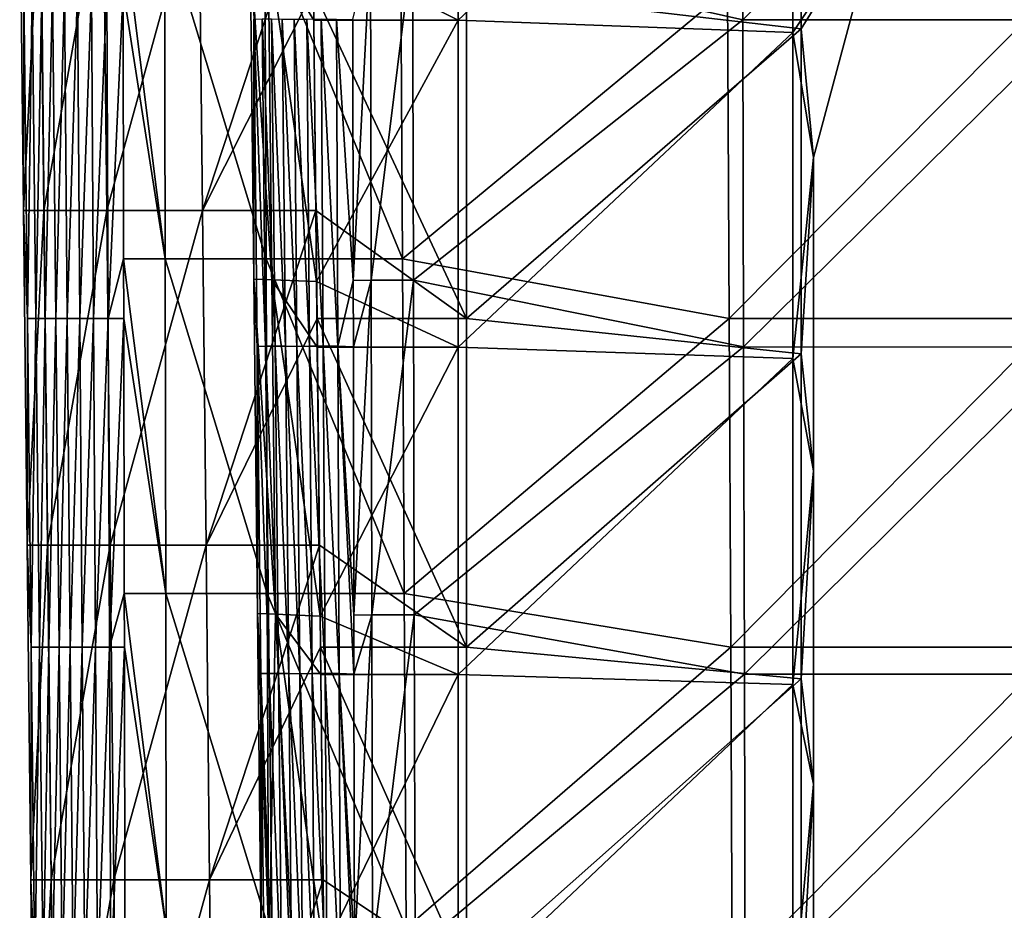
# Model space of a CAD drawing. Units: millimetres. Extents: x -93 to 93, y -755 to 10.
# Drawn here: x -87 to -39, y -626 to -583 of the extents above; entities that cross this region are included whole.
import ezdxf

# ---------------------------------------------------------------- set-up
doc = ezdxf.new("R2010")
doc.units = ezdxf.units.MM
doc.header["$LTSCALE"] = 75.093333
for name, color, linetype in [('1', 7, 'CONTINUOUS'), ('12', 7, 'CONTINUOUS'), ('18', 7, 'CONTINUOUS'), ('19', 7, 'CONTINUOUS'), ('20', 7, 'CONTINUOUS'), ('21', 7, 'CONTINUOUS'), ('25', 7, 'CONTINUOUS'), ('26', 7, 'CONTINUOUS'), ('27', 7, 'CONTINUOUS'), ('28', 7, 'CONTINUOUS'), ('61', 7, 'CONTINUOUS'), ('62', 7, 'CONTINUOUS')]:
    doc.layers.add(name, color=color, linetype=linetype)

msp = doc.modelspace()

# ---------------------------------------------------------------- linework, layer by layer
at = {"layer": '1', "linetype": 'Continuous'}
for points in [[(-49.202, -583.839), (-65.218, -581.979), (-49.202, -568.279), (-49.202, -583.839)], [(-49.202, -583.839), (-49.202, -568.279), (-45.252, -577.499), (-49.202, -583.839)], [(-48.602, -590), (-49.202, -583.839), (-45.252, -577.499), (-48.602, -590)], [(-65.218, -581.979), (-65.218, -597.708), (-72.539, -581.979), (-65.218, -581.979)], [(-72.539, -581.979), (-65.218, -597.708), (-72.424, -592.541), (-72.539, -581.979)], [(-65.218, -597.708), (-65.218, -581.979), (-49.202, -583.839), (-65.218, -597.708)], [(-49.202, -599.4), (-65.218, -597.708), (-49.202, -583.839), (-49.202, -599.4)], [(-49.202, -599.4), (-49.202, -583.839), (-48.602, -590), (-49.202, -599.4)], [(-48.602, -605), (-49.202, -599.4), (-48.602, -590), (-48.602, -605)], [(-72.424, -592.541), (-65.218, -597.708), (-72.367, -597.708), (-72.424, -592.541)], [(-65.218, -597.708), (-65.218, -613.438), (-72.367, -597.708), (-65.218, -597.708)], [(-72.367, -597.708), (-65.218, -613.438), (-72.249, -608.556), (-72.367, -597.708)], [(-65.218, -613.438), (-65.218, -597.708), (-49.202, -599.4), (-65.218, -613.438)], [(-49.202, -614.96), (-65.218, -613.438), (-49.202, -599.4), (-49.202, -614.96)], [(-49.202, -614.96), (-49.202, -599.4), (-48.602, -605), (-49.202, -614.96)], [(-48.602, -620), (-49.202, -614.96), (-48.602, -605), (-48.602, -620)], [(-72.249, -608.556), (-65.218, -613.438), (-72.195, -613.438), (-72.249, -608.556)], [(-65.218, -613.438), (-65.218, -629.167), (-72.195, -613.438), (-65.218, -613.438)], [(-72.195, -613.438), (-65.218, -629.167), (-72.073, -624.571), (-72.195, -613.438)], [(-65.218, -629.167), (-65.218, -613.438), (-49.202, -614.96), (-65.218, -629.167)], [(-49.202, -630.52), (-65.218, -629.167), (-49.202, -614.96), (-49.202, -630.52)], [(-49.202, -630.52), (-49.202, -614.96), (-48.602, -620), (-49.202, -630.52)], [(-48.602, -635), (-49.202, -630.52), (-48.602, -620), (-48.602, -635)], [(-72.073, -624.571), (-65.218, -629.167), (-72.023, -629.167), (-72.073, -624.571)]]:
    msp.add_3dface(points, dxfattribs=at)
at = {"layer": '12', "linetype": 'Continuous'}
for points in [[(-65.606, -583.422, 11), (-65.606, -567.764, 11), (-72.562, -579.921, 11), (-65.606, -583.422, 11)], [(-65.606, -583.422, 11), (-49.59, -568.422, 11), (-65.606, -567.764, 11), (-65.606, -583.422, 11)], [(-49.59, -584.02, 11), (-49.59, -568.422, 11), (-65.606, -583.422, 11), (-49.59, -584.02, 11)], [(-49.59, -568.422, 11), (-49.59, -584.02, 11), (-45.252, -577.499, 11), (-49.59, -568.422, 11)], [(-45.252, -577.499, 11), (-49.59, -584.02, 11), (-48.602, -590, 11), (-45.252, -577.499, 11)], [(-72.524, -583.428, 11), (-65.606, -583.422, 11), (-72.562, -579.921, 11), (-72.524, -583.428, 11)], [(-72.387, -595.936, 11), (-65.606, -583.422, 11), (-72.524, -583.428, 11), (-72.387, -595.936, 11)], [(-65.606, -599.08, 11), (-65.606, -583.422, 11), (-72.387, -595.936, 11), (-65.606, -599.08, 11)], [(-65.606, -599.08, 11), (-49.59, -584.02, 11), (-65.606, -583.422, 11), (-65.606, -599.08, 11)], [(-49.59, -599.618, 11), (-49.59, -584.02, 11), (-65.606, -599.08, 11), (-49.59, -599.618, 11)], [(-49.59, -584.02, 11), (-49.59, -599.618, 11), (-48.602, -590, 11), (-49.59, -584.02, 11)], [(-48.602, -590, 11), (-49.59, -599.618, 11), (-48.602, -605, 11), (-48.602, -590, 11)], [(-72.352, -599.085, 11), (-65.606, -599.08, 11), (-72.387, -595.936, 11), (-72.352, -599.085, 11)], [(-72.211, -611.951, 11), (-65.606, -599.08, 11), (-72.352, -599.085, 11), (-72.211, -611.951, 11)], [(-65.606, -614.738, 11), (-65.606, -599.08, 11), (-72.211, -611.951, 11), (-65.606, -614.738, 11)], [(-65.606, -614.738, 11), (-49.59, -599.618, 11), (-65.606, -599.08, 11), (-65.606, -614.738, 11)], [(-49.59, -615.216, 11), (-49.59, -599.618, 11), (-65.606, -614.738, 11), (-49.59, -615.216, 11)], [(-49.59, -599.618, 11), (-49.59, -615.216, 11), (-48.602, -605, 11), (-49.59, -599.618, 11)], [(-48.602, -605, 11), (-49.59, -615.216, 11), (-48.602, -620, 11), (-48.602, -605, 11)], [(-72.181, -614.742, 11), (-65.606, -614.738, 11), (-72.211, -611.951, 11), (-72.181, -614.742, 11)], [(-72.036, -627.966, 11), (-65.606, -614.738, 11), (-72.181, -614.742, 11), (-72.036, -627.966, 11)], [(-65.606, -630.395, 11), (-65.606, -614.738, 11), (-72.036, -627.966, 11), (-65.606, -630.395, 11)], [(-65.606, -630.395, 11), (-49.59, -615.216, 11), (-65.606, -614.738, 11), (-65.606, -630.395, 11)], [(-49.59, -630.814, 11), (-49.59, -615.216, 11), (-65.606, -630.395, 11), (-49.59, -630.814, 11)], [(-49.59, -615.216, 11), (-49.59, -630.814, 11), (-48.602, -620, 11), (-49.59, -615.216, 11)], [(-48.602, -620, 11), (-49.59, -630.814, 11), (-48.602, -635, 11), (-48.602, -620, 11)]]:
    msp.add_3dface(points, dxfattribs=at)
at = {"layer": '18', "linetype": 'Continuous'}
for points in [[(-86.596, -576.526, 14.31), (-85.62, -576.526, 8.858), (-86.42, -592.541, 14.313), (-86.596, -576.526, 14.31)], [(-86.42, -592.541, 14.313), (-85.62, -576.526, 8.858), (-85.446, -592.541, 8.86), (-86.42, -592.541, 14.313)], [(-85.62, -576.526, 8.858), (-82.607, -576.526, 4.211), (-85.446, -592.541, 8.86), (-85.62, -576.526, 8.858)], [(-85.446, -592.541, 8.86), (-82.607, -576.526, 4.211), (-82.433, -592.541, 4.212), (-85.446, -592.541, 8.86)], [(-82.607, -576.526, 4.211), (-78.028, -576.526, 1.096), (-82.433, -592.541, 4.212), (-82.607, -576.526, 4.211)], [(-82.433, -592.541, 4.212), (-78.028, -576.526, 1.096), (-77.854, -592.541, 1.096), (-82.433, -592.541, 4.212)], [(-78.028, -576.526, 1.096), (-72.599, -576.526), (-77.854, -592.541, 1.096), (-78.028, -576.526, 1.096)], [(-72.599, -576.526), (-72.539, -581.979), (-77.854, -592.541, 1.096), (-72.599, -576.526)], [(-72.539, -581.979), (-72.424, -592.541), (-77.854, -592.541, 1.096), (-72.539, -581.979)], [(-86.42, -592.541, 14.313), (-85.446, -592.541, 8.86), (-86.245, -608.556, 14.317), (-86.42, -592.541, 14.313)], [(-86.245, -608.556, 14.317), (-85.446, -592.541, 8.86), (-85.272, -608.556, 8.863), (-86.245, -608.556, 14.317)], [(-85.446, -592.541, 8.86), (-82.433, -592.541, 4.212), (-85.272, -608.556, 8.863), (-85.446, -592.541, 8.86)], [(-85.272, -608.556, 8.863), (-82.433, -592.541, 4.212), (-82.259, -608.556, 4.213), (-85.272, -608.556, 8.863)], [(-82.433, -592.541, 4.212), (-77.854, -592.541, 1.096), (-82.259, -608.556, 4.213), (-82.433, -592.541, 4.212)], [(-82.259, -608.556, 4.213), (-77.854, -592.541, 1.096), (-77.679, -608.556, 1.096), (-82.259, -608.556, 4.213)], [(-77.854, -592.541, 1.096), (-72.424, -592.541), (-77.679, -608.556, 1.096), (-77.854, -592.541, 1.096)], [(-72.424, -592.541), (-72.367, -597.708), (-77.679, -608.556, 1.096), (-72.424, -592.541)], [(-72.367, -597.708), (-72.249, -608.556), (-77.679, -608.556, 1.096), (-72.367, -597.708)], [(-86.245, -608.556, 14.317), (-85.272, -608.556, 8.863), (-86.069, -624.571, 14.321), (-86.245, -608.556, 14.317)], [(-86.069, -624.571, 14.321), (-85.272, -608.556, 8.863), (-85.097, -624.571, 8.865), (-86.069, -624.571, 14.321)], [(-85.272, -608.556, 8.863), (-82.259, -608.556, 4.213), (-85.097, -624.571, 8.865), (-85.272, -608.556, 8.863)], [(-85.097, -624.571, 8.865), (-82.259, -608.556, 4.213), (-82.085, -624.571, 4.215), (-85.097, -624.571, 8.865)], [(-82.259, -608.556, 4.213), (-77.679, -608.556, 1.096), (-82.085, -624.571, 4.215), (-82.259, -608.556, 4.213)], [(-82.085, -624.571, 4.215), (-77.679, -608.556, 1.096), (-77.505, -624.571, 1.097), (-82.085, -624.571, 4.215)], [(-77.679, -608.556, 1.096), (-72.249, -608.556), (-77.505, -624.571, 1.097), (-77.679, -608.556, 1.096)], [(-72.249, -608.556), (-72.195, -613.438), (-77.505, -624.571, 1.097), (-72.249, -608.556)], [(-72.195, -613.438), (-72.073, -624.571), (-77.505, -624.571, 1.097), (-72.195, -613.438)], [(-86.069, -624.571, 14.321), (-85.097, -624.571, 8.865), (-85.894, -640.586, 14.324), (-86.069, -624.571, 14.321)], [(-85.894, -640.586, 14.324), (-85.097, -624.571, 8.865), (-84.923, -640.586, 8.868), (-85.894, -640.586, 14.324)], [(-85.097, -624.571, 8.865), (-82.085, -624.571, 4.215), (-84.923, -640.586, 8.868), (-85.097, -624.571, 8.865)], [(-84.923, -640.586, 8.868), (-82.085, -624.571, 4.215), (-81.911, -640.586, 4.216), (-84.923, -640.586, 8.868)], [(-82.085, -624.571, 4.215), (-77.505, -624.571, 1.097), (-81.911, -640.586, 4.216), (-82.085, -624.571, 4.215)], [(-81.911, -640.586, 4.216), (-77.505, -624.571, 1.097), (-77.33, -640.586, 1.097), (-81.911, -640.586, 4.216)], [(-77.505, -624.571, 1.097), (-72.073, -624.571), (-77.33, -640.586, 1.097), (-77.505, -624.571, 1.097)], [(-72.073, -624.571), (-72.023, -629.167), (-77.33, -640.586, 1.097), (-72.073, -624.571)]]:
    msp.add_3dface(points, dxfattribs=at)
at = {"layer": '19', "linetype": 'Continuous'}
for points in [[(-86.596, -576.526, 14.31), (-86.42, -592.541, 14.313), (-86.394, -581.979, 20.523), (-86.596, -576.526, 14.31)], [(-86.394, -581.979, 20.523), (-86.42, -592.541, 14.313), (-86.221, -597.708, 20.522), (-86.394, -581.979, 20.523)], [(-86.394, -581.979, 20.523), (-86.221, -597.708, 20.522), (-85.993, -581.979, 36.385), (-86.394, -581.979, 20.523)], [(-85.993, -581.979, 36.385), (-86.221, -597.708, 20.522), (-85.821, -597.708, 36.372), (-85.993, -581.979, 36.385)], [(-85.993, -581.979, 36.385), (-85.821, -597.708, 36.372), (-85.537, -581.979, 52.245), (-85.993, -581.979, 36.385)], [(-85.537, -581.979, 52.245), (-85.821, -597.708, 36.372), (-85.37, -597.708, 52.221), (-85.537, -581.979, 52.245)], [(-85.537, -581.979, 52.245), (-85.37, -597.708, 52.221), (-85.026, -581.979, 68.103), (-85.537, -581.979, 52.245)], [(-85.026, -581.979, 68.103), (-85.37, -597.708, 52.221), (-84.87, -597.708, 68.067), (-85.026, -581.979, 68.103)], [(-85.026, -581.979, 68.103), (-84.87, -597.708, 68.067), (-84.459, -581.979, 83.957), (-85.026, -581.979, 68.103)], [(-84.459, -581.979, 83.957), (-84.87, -597.708, 68.067), (-84.319, -597.708, 83.909), (-84.459, -581.979, 83.957)], [(-84.459, -581.979, 83.957), (-84.319, -597.708, 83.909), (-83.837, -581.979, 99.806), (-84.459, -581.979, 83.957)], [(-83.837, -581.979, 99.806), (-84.319, -597.708, 83.909), (-83.718, -597.708, 99.748), (-83.837, -581.979, 99.806)], [(-83.837, -581.979, 99.806), (-83.718, -597.708, 99.748), (-83.16, -581.979, 115.651), (-83.837, -581.979, 99.806)], [(-83.16, -581.979, 115.651), (-83.718, -597.708, 99.748), (-83.066, -597.708, 115.583), (-83.16, -581.979, 115.651)], [(-83.16, -581.979, 115.651), (-83.066, -597.708, 115.583), (-82.428, -581.979, 131.489), (-83.16, -581.979, 115.651)], [(-82.428, -581.979, 131.489), (-83.066, -597.708, 115.583), (-82.365, -597.708, 131.411), (-82.428, -581.979, 131.489)], [(-82.428, -581.979, 131.489), (-82.365, -597.708, 131.411), (-81.642, -581.979, 147.305), (-82.428, -581.979, 131.489)], [(-81.642, -581.979, 147.305), (-82.365, -597.708, 131.411), (-81.62, -594.857, 147.234), (-81.642, -581.979, 147.305)], [(-86.42, -592.541, 14.313), (-86.245, -608.556, 14.317), (-86.221, -597.708, 20.522), (-86.42, -592.541, 14.313)], [(-81.62, -594.857, 147.234), (-82.365, -597.708, 131.411), (-81.615, -597.708, 147.218), (-81.62, -594.857, 147.234)], [(-86.221, -597.708, 20.522), (-86.245, -608.556, 14.317), (-86.047, -613.438, 20.521), (-86.221, -597.708, 20.522)], [(-86.221, -597.708, 20.522), (-86.047, -613.438, 20.521), (-85.821, -597.708, 36.372), (-86.221, -597.708, 20.522)], [(-85.821, -597.708, 36.372), (-86.047, -613.438, 20.521), (-85.648, -613.438, 36.359), (-85.821, -597.708, 36.372)], [(-85.821, -597.708, 36.372), (-85.648, -613.438, 36.359), (-85.37, -597.708, 52.221), (-85.821, -597.708, 36.372)], [(-85.37, -597.708, 52.221), (-85.648, -613.438, 36.359), (-85.203, -613.438, 52.196), (-85.37, -597.708, 52.221)], [(-85.37, -597.708, 52.221), (-85.203, -613.438, 52.196), (-84.87, -597.708, 68.067), (-85.37, -597.708, 52.221)], [(-84.87, -597.708, 68.067), (-85.203, -613.438, 52.196), (-84.713, -613.438, 68.031), (-84.87, -597.708, 68.067)], [(-84.87, -597.708, 68.067), (-84.713, -613.438, 68.031), (-84.319, -597.708, 83.909), (-84.87, -597.708, 68.067)], [(-84.319, -597.708, 83.909), (-84.713, -613.438, 68.031), (-84.178, -613.438, 83.862), (-84.319, -597.708, 83.909)], [(-84.319, -597.708, 83.909), (-84.178, -613.438, 83.862), (-83.718, -597.708, 99.748), (-84.319, -597.708, 83.909)], [(-83.718, -597.708, 99.748), (-84.178, -613.438, 83.862), (-83.598, -613.438, 99.691), (-83.718, -597.708, 99.748)], [(-83.718, -597.708, 99.748), (-83.598, -613.438, 99.691), (-83.066, -597.708, 115.583), (-83.718, -597.708, 99.748)], [(-83.066, -597.708, 115.583), (-83.598, -613.438, 99.691), (-82.972, -613.438, 115.515), (-83.066, -597.708, 115.583)], [(-83.066, -597.708, 115.583), (-82.972, -613.438, 115.515), (-82.365, -597.708, 131.411), (-83.066, -597.708, 115.583)], [(-82.365, -597.708, 131.411), (-82.972, -613.438, 115.515), (-82.302, -613.438, 131.334), (-82.365, -597.708, 131.411)], [(-82.365, -597.708, 131.411), (-82.302, -613.438, 131.334), (-81.615, -597.708, 147.218), (-82.365, -597.708, 131.411)], [(-81.615, -597.708, 147.218), (-82.302, -613.438, 131.334), (-81.592, -610.873, 147.146), (-81.615, -597.708, 147.218)], [(-86.245, -608.556, 14.317), (-86.069, -624.571, 14.321), (-86.047, -613.438, 20.521), (-86.245, -608.556, 14.317)], [(-81.592, -610.873, 147.146), (-82.302, -613.438, 131.334), (-81.587, -613.438, 147.131), (-81.592, -610.873, 147.146)], [(-86.047, -613.438, 20.521), (-86.069, -624.571, 14.321), (-85.874, -629.167, 20.52), (-86.047, -613.438, 20.521)], [(-86.047, -613.438, 20.521), (-85.874, -629.167, 20.52), (-85.648, -613.438, 36.359), (-86.047, -613.438, 20.521)], [(-85.648, -613.438, 36.359), (-85.874, -629.167, 20.52), (-85.475, -629.167, 36.346), (-85.648, -613.438, 36.359)], [(-85.648, -613.438, 36.359), (-85.475, -629.167, 36.346), (-85.203, -613.438, 52.196), (-85.648, -613.438, 36.359)], [(-85.203, -613.438, 52.196), (-85.475, -629.167, 36.346), (-85.036, -629.167, 52.171), (-85.203, -613.438, 52.196)], [(-85.203, -613.438, 52.196), (-85.036, -629.167, 52.171), (-84.713, -613.438, 68.031), (-85.203, -613.438, 52.196)], [(-84.713, -613.438, 68.031), (-85.036, -629.167, 52.171), (-84.557, -629.167, 67.995), (-84.713, -613.438, 68.031)], [(-84.713, -613.438, 68.031), (-84.557, -629.167, 67.995), (-84.178, -613.438, 83.862), (-84.713, -613.438, 68.031)], [(-84.178, -613.438, 83.862), (-84.557, -629.167, 67.995), (-84.038, -629.167, 83.815), (-84.178, -613.438, 83.862)], [(-84.178, -613.438, 83.862), (-84.038, -629.167, 83.815), (-83.598, -613.438, 99.691), (-84.178, -613.438, 83.862)], [(-83.598, -613.438, 99.691), (-84.038, -629.167, 83.815), (-83.478, -629.167, 99.633), (-83.598, -613.438, 99.691)], [(-83.598, -613.438, 99.691), (-83.478, -629.167, 99.633), (-82.972, -613.438, 115.515), (-83.598, -613.438, 99.691)], [(-82.972, -613.438, 115.515), (-83.478, -629.167, 99.633), (-82.879, -629.167, 115.446), (-82.972, -613.438, 115.515)], [(-82.972, -613.438, 115.515), (-82.879, -629.167, 115.446), (-82.302, -613.438, 131.334), (-82.972, -613.438, 115.515)], [(-82.302, -613.438, 131.334), (-82.879, -629.167, 115.446), (-82.239, -629.167, 131.256), (-82.302, -613.438, 131.334)], [(-82.302, -613.438, 131.334), (-82.239, -629.167, 131.256), (-81.587, -613.438, 147.131), (-82.302, -613.438, 131.334)], [(-81.587, -613.438, 147.131), (-82.239, -629.167, 131.256), (-81.564, -626.889, 147.057), (-81.587, -613.438, 147.131)], [(-86.069, -624.571, 14.321), (-85.894, -640.586, 14.324), (-85.874, -629.167, 20.52), (-86.069, -624.571, 14.321)]]:
    msp.add_3dface(points, dxfattribs=at)
at = {"layer": '20', "linetype": 'Continuous'}
for points in [[(-81.647, -578.841, 147.322), (-81.642, -581.979, 147.305), (-79.635, -594.857, 153.748), (-81.647, -578.841, 147.322)], [(-79.664, -578.841, 153.803), (-81.647, -578.841, 147.322), (-79.635, -594.857, 153.748), (-79.664, -578.841, 153.803)], [(-74.863, -578.841, 158.569), (-79.664, -578.841, 153.803), (-74.807, -594.857, 158.532), (-74.863, -578.841, 158.569)], [(-74.807, -594.857, 158.532), (-79.664, -578.841, 153.803), (-79.635, -594.857, 153.748), (-74.807, -594.857, 158.532)], [(-68.376, -578.841, 160.533), (-74.863, -578.841, 158.569), (-68.282, -594.857, 160.484), (-68.376, -578.841, 160.533)], [(-68.282, -594.857, 160.484), (-74.863, -578.841, 158.569), (-74.807, -594.857, 158.532), (-68.282, -594.857, 160.484)], [(-81.642, -581.979, 147.305), (-81.62, -594.857, 147.234), (-79.635, -594.857, 153.748), (-81.642, -581.979, 147.305)], [(-81.62, -594.857, 147.234), (-81.615, -597.708, 147.218), (-79.607, -610.873, 153.693), (-81.62, -594.857, 147.234)], [(-79.635, -594.857, 153.748), (-81.62, -594.857, 147.234), (-79.607, -610.873, 153.693), (-79.635, -594.857, 153.748)], [(-74.807, -594.857, 158.532), (-79.635, -594.857, 153.748), (-74.751, -610.873, 158.496), (-74.807, -594.857, 158.532)], [(-74.751, -610.873, 158.496), (-79.635, -594.857, 153.748), (-79.607, -610.873, 153.693), (-74.751, -610.873, 158.496)], [(-68.282, -594.857, 160.484), (-74.807, -594.857, 158.532), (-68.189, -610.873, 160.436), (-68.282, -594.857, 160.484)], [(-68.189, -610.873, 160.436), (-74.807, -594.857, 158.532), (-74.751, -610.873, 158.496), (-68.189, -610.873, 160.436)], [(-81.615, -597.708, 147.218), (-81.592, -610.873, 147.146), (-79.607, -610.873, 153.693), (-81.615, -597.708, 147.218)], [(-81.592, -610.873, 147.146), (-81.587, -613.438, 147.131), (-79.578, -626.889, 153.638), (-81.592, -610.873, 147.146)], [(-79.607, -610.873, 153.693), (-81.592, -610.873, 147.146), (-79.578, -626.889, 153.638), (-79.607, -610.873, 153.693)], [(-74.751, -610.873, 158.496), (-79.607, -610.873, 153.693), (-74.695, -626.889, 158.461), (-74.751, -610.873, 158.496)], [(-74.695, -626.889, 158.461), (-79.607, -610.873, 153.693), (-79.578, -626.889, 153.638), (-74.695, -626.889, 158.461)], [(-68.189, -610.873, 160.436), (-74.751, -610.873, 158.496), (-68.095, -626.889, 160.387), (-68.189, -610.873, 160.436)], [(-68.095, -626.889, 160.387), (-74.751, -610.873, 158.496), (-74.695, -626.889, 158.461), (-68.095, -626.889, 160.387)], [(-81.587, -613.438, 147.131), (-81.564, -626.889, 147.057), (-79.578, -626.889, 153.638), (-81.587, -613.438, 147.131)]]:
    msp.add_3dface(points, dxfattribs=at)
at = {"layer": '21', "linetype": 'Continuous'}
for points in [[(-68.376, -578.841, 160.533), (-68.282, -594.857, 160.484), (-52.714, -581.979, 161.24), (-68.376, -578.841, 160.533)], [(-52.714, -581.979, 161.24), (-68.282, -594.857, 160.484), (-52.64, -597.708, 161.127), (-52.714, -581.979, 161.24)], [(-52.714, -581.979, 161.24), (-52.64, -597.708, 161.127), (-37.024, -581.979, 161.772), (-52.714, -581.979, 161.24)], [(-37.024, -581.979, 161.772), (-52.64, -597.708, 161.127), (-36.97, -597.708, 161.611), (-37.024, -581.979, 161.772)], [(-68.282, -594.857, 160.484), (-68.189, -610.873, 160.436), (-52.64, -597.708, 161.127), (-68.282, -594.857, 160.484)], [(-52.64, -597.708, 161.127), (-68.189, -610.873, 160.436), (-52.565, -613.438, 161.014), (-52.64, -597.708, 161.127)], [(-52.64, -597.708, 161.127), (-52.565, -613.438, 161.014), (-36.97, -597.708, 161.611), (-52.64, -597.708, 161.127)], [(-36.97, -597.708, 161.611), (-52.565, -613.438, 161.014), (-36.916, -613.438, 161.45), (-36.97, -597.708, 161.611)], [(-68.189, -610.873, 160.436), (-68.095, -626.889, 160.387), (-52.565, -613.438, 161.014), (-68.189, -610.873, 160.436)], [(-52.565, -613.438, 161.014), (-68.095, -626.889, 160.387), (-52.491, -629.167, 160.902), (-52.565, -613.438, 161.014)], [(-52.565, -613.438, 161.014), (-52.491, -629.167, 160.902), (-36.916, -613.438, 161.45), (-52.565, -613.438, 161.014)], [(-36.916, -613.438, 161.45), (-52.491, -629.167, 160.902), (-36.861, -629.167, 161.289), (-36.916, -613.438, 161.45)]]:
    msp.add_3dface(points, dxfattribs=at)
at = {"layer": '25', "linetype": 'Continuous'}
for points in [[(-74.706, -579.835, 11.902), (-75.562, -579.801, 14.067), (-74.531, -595.85, 11.902), (-74.706, -579.835, 11.902)], [(-74.531, -595.85, 11.902), (-75.562, -579.801, 14.067), (-75.386, -595.816, 14.068), (-74.531, -595.85, 11.902)], [(-72.387, -595.936, 11), (-72.524, -583.428, 11), (-74.706, -579.835, 11.902), (-72.387, -595.936, 11)], [(-72.387, -595.936, 11), (-74.706, -579.835, 11.902), (-74.531, -595.85, 11.902), (-72.387, -595.936, 11)], [(-72.524, -583.428, 11), (-72.562, -579.921, 11), (-74.706, -579.835, 11.902), (-72.524, -583.428, 11)], [(-74.531, -595.85, 11.902), (-75.386, -595.816, 14.068), (-74.356, -611.865, 11.903), (-74.531, -595.85, 11.902)], [(-74.356, -611.865, 11.903), (-75.386, -595.816, 14.068), (-75.211, -611.831, 14.069), (-74.356, -611.865, 11.903)], [(-72.211, -611.951, 11), (-72.352, -599.085, 11), (-74.531, -595.85, 11.902), (-72.211, -611.951, 11)], [(-72.211, -611.951, 11), (-74.531, -595.85, 11.902), (-74.356, -611.865, 11.903), (-72.211, -611.951, 11)], [(-72.352, -599.085, 11), (-72.387, -595.936, 11), (-74.531, -595.85, 11.902), (-72.352, -599.085, 11)], [(-74.356, -611.865, 11.903), (-75.211, -611.831, 14.069), (-74.653, -627.861, 12.538), (-74.356, -611.865, 11.903)], [(-74.653, -627.861, 12.538), (-75.211, -611.831, 14.069), (-75.036, -627.846, 14.07), (-74.653, -627.861, 12.538)], [(-73.557, -627.905, 11.417), (-74.356, -611.865, 11.903), (-74.653, -627.861, 12.538), (-73.557, -627.905, 11.417)], [(-72.036, -627.966, 11), (-72.181, -614.742, 11), (-74.356, -611.865, 11.903), (-72.036, -627.966, 11)], [(-72.036, -627.966, 11), (-74.356, -611.865, 11.903), (-73.557, -627.905, 11.417), (-72.036, -627.966, 11)], [(-72.181, -614.742, 11), (-72.211, -611.951, 11), (-74.356, -611.865, 11.903), (-72.181, -614.742, 11)]]:
    msp.add_3dface(points, dxfattribs=at)
at = {"layer": '26', "linetype": 'Continuous'}
for points in [[(-75.386, -595.816, 14.068), (-75.562, -579.801, 14.067), (-75.397, -583.377, 19.562), (-75.386, -595.816, 14.068)], [(-75.397, -583.377, 19.562), (-74.998, -583.368, 35.472), (-74.826, -599.03, 35.462), (-75.397, -583.377, 19.562)], [(-75.225, -599.039, 19.559), (-75.386, -595.816, 14.068), (-75.397, -583.377, 19.562), (-75.225, -599.039, 19.559)], [(-75.225, -599.039, 19.559), (-75.397, -583.377, 19.562), (-74.826, -599.03, 35.462), (-75.225, -599.039, 19.559)], [(-74.543, -583.37, 51.381), (-74.376, -599.032, 51.362), (-74.998, -583.368, 35.472), (-74.543, -583.37, 51.381)], [(-74.998, -583.368, 35.472), (-74.376, -599.032, 51.362), (-74.826, -599.03, 35.462), (-74.998, -583.368, 35.472)], [(-74.032, -583.375, 67.287), (-73.876, -599.037, 67.261), (-74.543, -583.37, 51.381), (-74.032, -583.375, 67.287)], [(-74.543, -583.37, 51.381), (-73.876, -599.037, 67.261), (-74.376, -599.032, 51.362), (-74.543, -583.37, 51.381)], [(-73.467, -583.381, 83.19), (-73.326, -599.043, 83.156), (-74.032, -583.375, 67.287), (-73.467, -583.381, 83.19)], [(-74.032, -583.375, 67.287), (-73.326, -599.043, 83.156), (-73.876, -599.037, 67.261), (-74.032, -583.375, 67.287)], [(-72.846, -583.375, 99.089), (-72.726, -599.037, 99.047), (-73.467, -583.381, 83.19), (-72.846, -583.375, 99.089)], [(-73.467, -583.381, 83.19), (-72.726, -599.037, 99.047), (-73.326, -599.043, 83.156), (-73.467, -583.381, 83.19)], [(-72.17, -583.372, 114.982), (-72.076, -599.034, 114.934), (-72.846, -583.375, 99.089), (-72.17, -583.372, 114.982)], [(-72.846, -583.375, 99.089), (-72.076, -599.034, 114.934), (-72.726, -599.037, 99.047), (-72.846, -583.375, 99.089)], [(-71.439, -583.373, 130.87), (-71.375, -599.035, 130.815), (-72.17, -583.372, 114.982), (-71.439, -583.373, 130.87)], [(-72.17, -583.372, 114.982), (-71.375, -599.035, 130.815), (-72.076, -599.034, 114.934), (-72.17, -583.372, 114.982)], [(-70.654, -583.402, 146.734), (-70.631, -595.892, 146.686), (-71.439, -583.373, 130.87), (-70.654, -583.402, 146.734)], [(-71.439, -583.373, 130.87), (-70.631, -595.892, 146.686), (-71.375, -599.035, 130.815), (-71.439, -583.373, 130.87)], [(-75.211, -611.831, 14.069), (-75.386, -595.816, 14.068), (-75.225, -599.039, 19.559), (-75.211, -611.831, 14.069)], [(-70.631, -595.892, 146.686), (-70.625, -599.062, 146.674), (-71.375, -599.035, 130.815), (-70.631, -595.892, 146.686)], [(-75.225, -599.039, 19.559), (-74.826, -599.03, 35.462), (-74.654, -614.693, 35.451), (-75.225, -599.039, 19.559)], [(-75.053, -614.701, 19.557), (-75.211, -611.831, 14.069), (-75.225, -599.039, 19.559), (-75.053, -614.701, 19.557)], [(-75.053, -614.701, 19.557), (-75.225, -599.039, 19.559), (-74.654, -614.693, 35.451), (-75.053, -614.701, 19.557)], [(-74.376, -599.032, 51.362), (-74.209, -614.694, 51.344), (-74.826, -599.03, 35.462), (-74.376, -599.032, 51.362)], [(-74.826, -599.03, 35.462), (-74.209, -614.694, 51.344), (-74.654, -614.693, 35.451), (-74.826, -599.03, 35.462)], [(-73.876, -599.037, 67.261), (-73.72, -614.699, 67.234), (-74.376, -599.032, 51.362), (-73.876, -599.037, 67.261)], [(-74.376, -599.032, 51.362), (-73.72, -614.699, 67.234), (-74.209, -614.694, 51.344), (-74.376, -599.032, 51.362)], [(-73.326, -599.043, 83.156), (-73.185, -614.705, 83.121), (-73.876, -599.037, 67.261), (-73.326, -599.043, 83.156)], [(-73.876, -599.037, 67.261), (-73.185, -614.705, 83.121), (-73.72, -614.699, 67.234), (-73.876, -599.037, 67.261)], [(-72.726, -599.037, 99.047), (-72.606, -614.699, 99.005), (-73.326, -599.043, 83.156), (-72.726, -599.037, 99.047)], [(-73.326, -599.043, 83.156), (-72.606, -614.699, 99.005), (-73.185, -614.705, 83.121), (-73.326, -599.043, 83.156)], [(-72.076, -599.034, 114.934), (-71.981, -614.696, 114.885), (-72.726, -599.037, 99.047), (-72.076, -599.034, 114.934)], [(-72.726, -599.037, 99.047), (-71.981, -614.696, 114.885), (-72.606, -614.699, 99.005), (-72.726, -599.037, 99.047)], [(-71.375, -599.035, 130.815), (-71.311, -614.697, 130.76), (-72.076, -599.034, 114.934), (-71.375, -599.035, 130.815)], [(-72.076, -599.034, 114.934), (-71.311, -614.697, 130.76), (-71.981, -614.696, 114.885), (-72.076, -599.034, 114.934)], [(-70.602, -611.908, 146.625), (-70.597, -614.721, 146.614), (-71.375, -599.035, 130.815), (-70.602, -611.908, 146.625)], [(-71.375, -599.035, 130.815), (-70.597, -614.721, 146.614), (-71.311, -614.697, 130.76), (-71.375, -599.035, 130.815)], [(-70.625, -599.062, 146.674), (-70.602, -611.908, 146.625), (-71.375, -599.035, 130.815), (-70.625, -599.062, 146.674)], [(-75.036, -627.846, 14.07), (-75.211, -611.831, 14.069), (-75.053, -614.701, 19.557), (-75.036, -627.846, 14.07)], [(-75.053, -614.701, 19.557), (-74.654, -614.693, 35.451), (-74.482, -630.356, 35.441), (-75.053, -614.701, 19.557)], [(-74.88, -630.363, 19.555), (-75.036, -627.846, 14.07), (-75.053, -614.701, 19.557), (-74.88, -630.363, 19.555)], [(-74.88, -630.363, 19.555), (-75.053, -614.701, 19.557), (-74.482, -630.356, 35.441), (-74.88, -630.363, 19.555)], [(-74.209, -614.694, 51.344), (-74.043, -630.356, 51.325), (-74.654, -614.693, 35.451), (-74.209, -614.694, 51.344)], [(-74.654, -614.693, 35.451), (-74.043, -630.356, 51.325), (-74.482, -630.356, 35.441), (-74.654, -614.693, 35.451)], [(-73.72, -614.699, 67.234), (-73.564, -630.361, 67.207), (-74.209, -614.694, 51.344), (-73.72, -614.699, 67.234)], [(-74.209, -614.694, 51.344), (-73.564, -630.361, 67.207), (-74.043, -630.356, 51.325), (-74.209, -614.694, 51.344)], [(-73.185, -614.705, 83.121), (-73.045, -630.366, 83.087), (-73.72, -614.699, 67.234), (-73.185, -614.705, 83.121)], [(-73.72, -614.699, 67.234), (-73.045, -630.366, 83.087), (-73.564, -630.361, 67.207), (-73.72, -614.699, 67.234)], [(-72.606, -614.699, 99.005), (-72.486, -630.361, 98.964), (-73.185, -614.705, 83.121), (-72.606, -614.699, 99.005)], [(-73.185, -614.705, 83.121), (-72.486, -630.361, 98.964), (-73.045, -630.366, 83.087), (-73.185, -614.705, 83.121)], [(-71.981, -614.696, 114.885), (-71.886, -630.358, 114.837), (-72.606, -614.699, 99.005), (-71.981, -614.696, 114.885)], [(-72.606, -614.699, 99.005), (-71.886, -630.358, 114.837), (-72.486, -630.361, 98.964), (-72.606, -614.699, 99.005)], [(-71.311, -614.697, 130.76), (-71.247, -630.359, 130.705), (-71.981, -614.696, 114.885), (-71.311, -614.697, 130.76)], [(-71.981, -614.696, 114.885), (-71.247, -630.359, 130.705), (-71.886, -630.358, 114.837), (-71.981, -614.696, 114.885)], [(-70.573, -627.924, 146.563), (-70.568, -630.381, 146.553), (-71.311, -614.697, 130.76), (-70.573, -627.924, 146.563)], [(-71.311, -614.697, 130.76), (-70.568, -630.381, 146.553), (-71.247, -630.359, 130.705), (-71.311, -614.697, 130.76)], [(-70.597, -614.721, 146.614), (-70.573, -627.924, 146.563), (-71.311, -614.697, 130.76), (-70.597, -614.721, 146.614)]]:
    msp.add_3dface(points, dxfattribs=at)
at = {"layer": '27', "linetype": 'Continuous'}
for points in [[(-70.631, -595.892, 146.686), (-70.654, -583.402, 146.734), (-69.808, -579.858, 148.669), (-70.631, -595.892, 146.686)], [(-69.774, -595.874, 148.62), (-70.631, -595.892, 146.686), (-69.808, -579.858, 148.669), (-69.774, -595.874, 148.62)], [(-67.795, -579.861, 149.545), (-69.774, -595.874, 148.62), (-69.808, -579.858, 148.669), (-67.795, -579.861, 149.545)], [(-67.753, -595.878, 149.494), (-69.774, -595.874, 148.62), (-67.795, -579.861, 149.545), (-67.753, -595.878, 149.494)], [(-70.625, -599.062, 146.674), (-70.631, -595.892, 146.686), (-69.774, -595.874, 148.62), (-70.625, -599.062, 146.674)], [(-70.602, -611.908, 146.625), (-70.625, -599.062, 146.674), (-69.774, -595.874, 148.62), (-70.602, -611.908, 146.625)], [(-69.741, -611.89, 148.572), (-70.602, -611.908, 146.625), (-69.774, -595.874, 148.62), (-69.741, -611.89, 148.572)], [(-67.753, -595.878, 149.494), (-69.741, -611.89, 148.572), (-69.774, -595.874, 148.62), (-67.753, -595.878, 149.494)], [(-67.712, -611.894, 149.443), (-69.741, -611.89, 148.572), (-67.753, -595.878, 149.494), (-67.712, -611.894, 149.443)], [(-70.597, -614.721, 146.614), (-70.602, -611.908, 146.625), (-69.741, -611.89, 148.572), (-70.597, -614.721, 146.614)], [(-70.573, -627.924, 146.563), (-70.597, -614.721, 146.614), (-69.741, -611.89, 148.572), (-70.573, -627.924, 146.563)], [(-69.708, -627.905, 148.523), (-70.573, -627.924, 146.563), (-69.741, -611.89, 148.572), (-69.708, -627.905, 148.523)], [(-67.712, -611.894, 149.443), (-69.708, -627.905, 148.523), (-69.741, -611.89, 148.572), (-67.712, -611.894, 149.443)], [(-67.67, -627.91, 149.392), (-69.708, -627.905, 148.523), (-67.712, -611.894, 149.443), (-67.67, -627.91, 149.392)]]:
    msp.add_3dface(points, dxfattribs=at)
at = {"layer": '28', "linetype": 'Continuous'}
for points in [[(-51.986, -583.411, 150.249), (-67.795, -579.861, 149.545), (-52.021, -567.752, 150.364), (-51.986, -583.411, 150.249)], [(-51.986, -583.411, 150.249), (-52.021, -567.752, 150.364), (-36.166, -567.759, 150.94), (-51.986, -583.411, 150.249)], [(-36.139, -583.417, 150.777), (-51.986, -583.411, 150.249), (-36.166, -567.759, 150.94), (-36.139, -583.417, 150.777)], [(-67.753, -595.878, 149.494), (-67.795, -579.861, 149.545), (-51.986, -583.411, 150.249), (-67.753, -595.878, 149.494)], [(-51.951, -599.069, 150.134), (-67.753, -595.878, 149.494), (-51.986, -583.411, 150.249), (-51.951, -599.069, 150.134)], [(-51.951, -599.069, 150.134), (-51.986, -583.411, 150.249), (-36.139, -583.417, 150.777), (-51.951, -599.069, 150.134)], [(-36.113, -599.076, 150.614), (-51.951, -599.069, 150.134), (-36.139, -583.417, 150.777), (-36.113, -599.076, 150.614)], [(-67.712, -611.894, 149.443), (-67.753, -595.878, 149.494), (-51.951, -599.069, 150.134), (-67.712, -611.894, 149.443)], [(-51.916, -614.728, 150.02), (-67.712, -611.894, 149.443), (-51.951, -599.069, 150.134), (-51.916, -614.728, 150.02)], [(-51.916, -614.728, 150.02), (-51.951, -599.069, 150.134), (-36.113, -599.076, 150.614), (-51.916, -614.728, 150.02)], [(-36.087, -614.734, 150.452), (-51.916, -614.728, 150.02), (-36.113, -599.076, 150.614), (-36.087, -614.734, 150.452)], [(-67.67, -627.91, 149.392), (-67.712, -611.894, 149.443), (-51.916, -614.728, 150.02), (-67.67, -627.91, 149.392)], [(-51.882, -630.387, 149.905), (-67.67, -627.91, 149.392), (-51.916, -614.728, 150.02), (-51.882, -630.387, 149.905)], [(-51.882, -630.387, 149.905), (-51.916, -614.728, 150.02), (-36.087, -614.734, 150.452), (-51.882, -630.387, 149.905)], [(-36.061, -630.392, 150.29), (-51.882, -630.387, 149.905), (-36.087, -614.734, 150.452), (-36.061, -630.392, 150.29)]]:
    msp.add_3dface(points, dxfattribs=at)
at = {"layer": '61', "linetype": 'Continuous'}
for points in [[(-48.602, -590), (-45.252, -577.499), (-48.602, -590, 11), (-48.602, -590)], [(-45.252, -577.499), (-45.252, -577.499, 11), (-48.602, -590, 11), (-45.252, -577.499)]]:
    msp.add_3dface(points, dxfattribs=at)
at = {"layer": '62', "linetype": 'Continuous'}
for points in [[(-48.602, -605), (-48.602, -590), (-48.602, -605, 11), (-48.602, -605)], [(-48.602, -590), (-48.602, -590, 11), (-48.602, -605, 11), (-48.602, -590)], [(-48.602, -620), (-48.602, -605), (-48.602, -620, 11), (-48.602, -620)], [(-48.602, -605), (-48.602, -605, 11), (-48.602, -620, 11), (-48.602, -605)], [(-48.602, -635), (-48.602, -620), (-48.602, -635, 11), (-48.602, -635)], [(-48.602, -620), (-48.602, -620, 11), (-48.602, -635, 11), (-48.602, -620)]]:
    msp.add_3dface(points, dxfattribs=at)

doc.saveas('drawing.dxf')
